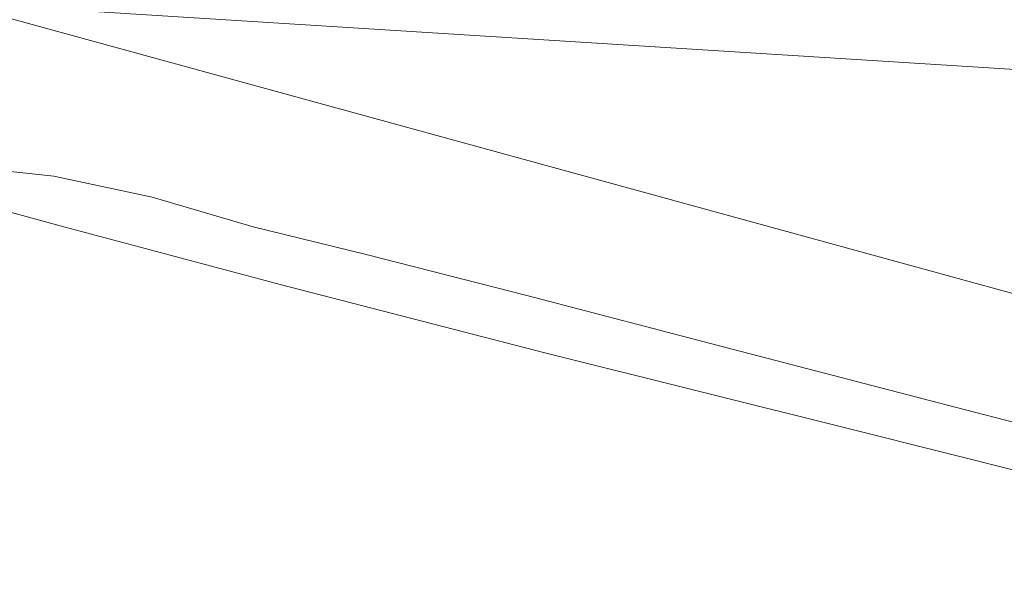
# Model space of a CAD drawing. Extents: x -1000 to 0, y -800 to 0.
# Drawn here: x -703 to -696, y -717 to -713 of the extents above; entities that cross this region are included whole.
import ezdxf

# ---------------------------------------------------------------- set-up
doc = ezdxf.new("R2010")
doc.units = 0
doc.header["$MEASUREMENT"] = 0
for name, color, linetype in [('BRODZIK', 7, 'Continuous'), ('CHROM', 8, 'Continuous'), ('SZKLO', 135, 'Continuous')]:
    doc.layers.add(name, color=color, linetype=linetype)

msp = doc.modelspace()

# ---------------------------------------------------------------- linework, layer by layer
at = {"layer": 'BRODZIK', "lineweight": 0}
for points, invisible_edges in [([(-710.0385, -711.5033, 264.775), (-676.9187, -713.5628, 264.775), (-676.6413, -712.7532, 263.6722), (-709.7023, -710.7132, 263.6722)], 15), ([(-710.662, -712.488, 265.8086), (-677.466, -714.5694, 265.8086), (-676.9187, -713.5628, 264.775), (-710.0385, -711.5033, 264.775)], 14), ([(-711.8868, -713.7404, 266.7681), (-678.5854, -715.8361, 266.7681), (-677.466, -714.5694, 265.8086), (-710.662, -712.488, 265.8086)], 15), ([(-714.0297, -715.3305, 267.6442), (-680.5883, -717.4336, 267.6442), (-678.5854, -715.8361, 266.7681), (-711.8868, -713.7404, 266.7681)], 15), ([(-717.4073, -717.3315, 268.4318), (-683.7744, -719.4298, 268.4318), (-680.5883, -717.4336, 267.6442), (-714.0297, -715.3305, 267.6442)], 15)]:
    msp.add_3dface(points, dxfattribs=dict(at, invisible_edges=invisible_edges))
at = {"layer": 'CHROM', "lineweight": 0}
for points, invisible_edges in [([(-703.9895, -713.7282, 315.1353), (-703.5379, -713.8497, 315.8538), (-702.6318, -714.0782, 316.0042), (-703.2262, -713.9185, 315.3359)], 15), ([(-703.4062, -713.8661, 285.3364), (-702.4053, -714.1218, 284.0378), (-703.1581, -713.9284, 283.7036), (-703.8611, -713.7489, 284.7349)], 15), ([(-703.1581, -713.9284, 283.7036), (-702.4378, -714.1357, 282.8205), (-703.4435, -713.8791, 282.8348), (-703.8611, -713.7489, 283.6368)], 15), ([(-703.3631, -713.8764, 289.0576), (-702.2598, -714.1581, 286.9094), (-702.8506, -714.0064, 286.0883), (-703.8398, -713.7553, 288.0098)], 15), ([(-702.2409, -714.164, 311.1968), (-703.3418, -713.8827, 309.0462), (-703.7997, -713.7676, 310.0988), (-702.8129, -714.0183, 312.0251)], 15), ([(-703.7841, -713.9805, 281.8944), (-704.0096, -713.7962, 282.3813), (-702.9976, -714.0589, 282.1927), (-702.6303, -714.2862, 281.7225)], 15), ([(-702.3366, -714.1417, 314.0898), (-703.3398, -713.8856, 312.7866), (-703.7643, -713.7789, 313.3976), (-703.0517, -713.9601, 314.436)], 15), ([(-703.7422, -713.8349, 316.2381), (-703.1762, -713.9993, 316.6511), (-702.4229, -714.1631, 316.7633), (-703.0014, -713.9988, 316.398)], 15), ([(-702.2824, -714.159, 315.3287), (-703.0517, -713.9601, 314.436), (-703.7144, -713.7929, 314.5171), (-703.2262, -713.9185, 315.3359)], 15), ([(-703.6981, -713.7983, 299.0471), (-703.5168, -713.8436, 302.0523), (-702.5745, -714.0787, 301.8733), (-702.7244, -714.0392, 299.0495)], 15), ([(-703.5168, -713.8436, 296.0443), (-703.6981, -713.7983, 299.0471), (-702.7244, -714.0392, 299.0495), (-702.5745, -714.0787, 296.2258)], 15), ([(-702.8366, -714.0115, 289.9361), (-703.6952, -713.7964, 292.6095), (-703.0155, -713.9666, 293.1967), (-702.2337, -714.1653, 290.6617)], 15), ([(-703.6884, -713.8001, 305.4872), (-702.827, -714.0133, 308.1653), (-702.2312, -714.1658, 307.4398), (-703.013, -713.9671, 304.9024)], 15), ([(-703.5379, -713.8497, 315.8538), (-703.0014, -713.9988, 316.398), (-701.9974, -714.2502, 316.515), (-702.6318, -714.0782, 316.0042)], 15), ([(-703.5168, -713.8436, 302.0523), (-703.013, -713.9671, 304.9024), (-702.1645, -714.1828, 304.5301), (-702.5745, -714.0787, 301.8733)], 15), ([(-703.0155, -713.9666, 293.1967), (-703.5168, -713.8436, 296.0443), (-702.5745, -714.0787, 296.2258), (-702.1645, -714.1828, 293.5714)], 15), ([(-702.4378, -714.1357, 282.8205), (-701.7328, -714.3847, 282.1307), (-702.9976, -714.0589, 282.1927), (-703.4435, -713.8791, 282.8348)], 15), ([(-702.8506, -714.0064, 286.0883), (-701.6115, -714.3226, 284.5558), (-702.4053, -714.1218, 284.0378), (-703.4062, -713.8661, 285.3364)], 15), ([(-702.2598, -714.1581, 286.9094), (-703.3631, -713.8764, 289.0576), (-702.8366, -714.0115, 289.9361), (-701.7, -714.3017, 287.7185)], 15), ([(-703.3418, -713.8827, 309.0462), (-702.2409, -714.164, 311.1968), (-701.6903, -714.3034, 310.3853), (-702.827, -714.0133, 308.1653)], 15), ([(-701.5714, -714.3349, 313.5623), (-702.8129, -714.0183, 312.0251), (-703.3398, -713.8856, 312.7866), (-702.3366, -714.1417, 314.0898)], 15), ([(-703.7841, -713.9805, 281.8944), (-702.6303, -714.2862, 281.7225), (-702.4386, -714.5583, 281.436), (-703.6762, -714.2201, 281.6031)], 15), ([(-703.7098, -713.9297, 316.5293), (-703.0034, -714.1443, 316.8325), (-702.4849, -714.2014, 316.9136), (-703.1762, -713.9993, 316.6511)], 14), ([(-701.4637, -714.3741, 316.0376), (-702.2824, -714.159, 315.3287), (-703.2262, -713.9185, 315.3359), (-702.6318, -714.0782, 316.0042)], 15), ([(-702.4053, -714.1218, 284.0378), (-701.3224, -714.4196, 282.9995), (-702.4378, -714.1357, 282.8205), (-703.1581, -713.9284, 283.7036)], 15), ([(-701.2217, -714.4279, 315.1353), (-702.3366, -714.1417, 314.0898), (-703.0517, -713.9601, 314.436), (-702.2824, -714.159, 315.3287)], 15), ([(-702.2337, -714.1653, 290.6617), (-703.0155, -713.9666, 293.1967), (-702.1645, -714.1828, 293.5714), (-701.5283, -714.3452, 291.2489)], 15), ([(-703.013, -713.9671, 304.9024), (-702.2312, -714.1658, 307.4398), (-701.5283, -714.3452, 306.8549), (-702.1645, -714.1828, 304.5301)], 15), ([(-703.1762, -713.9993, 316.6511), (-702.4849, -714.2014, 316.9136), (-701.7791, -714.3516, 316.9876), (-702.4229, -714.1631, 316.7633)], 15), ([(-703.0014, -713.9988, 316.398), (-702.4229, -714.1631, 316.7633), (-701.3927, -714.4217, 316.8492), (-701.9974, -714.2502, 316.515)], 15), ([(-702.2598, -714.1581, 286.9094), (-700.8635, -714.5152, 285.217), (-701.6115, -714.3226, 284.5558), (-702.8506, -714.0064, 286.0883)], 15), ([(-701.7, -714.3017, 287.7185), (-702.8366, -714.0115, 289.9361), (-702.2337, -714.1653, 290.6617), (-701.1541, -714.4402, 288.5254)], 15), ([(-702.827, -714.0133, 308.1653), (-701.6903, -714.3034, 310.3853), (-701.1516, -714.4406, 309.5785), (-702.2312, -714.1658, 307.4398)], 15), ([(-700.8446, -714.521, 312.894), (-702.2409, -714.164, 311.1968), (-702.8129, -714.0183, 312.0251), (-701.5714, -714.3349, 313.5623)], 15), ([(-702.7244, -714.0392, 299.0495), (-702.5745, -714.0787, 301.8733), (-701.3972, -714.3788, 301.8184), (-701.5259, -714.3456, 299.0519)], 15), ([(-702.5745, -714.0787, 296.2258), (-702.7244, -714.0392, 299.0495), (-701.5259, -714.3456, 299.0519), (-701.3972, -714.3788, 296.2854)], 15), ([(-701.7328, -714.3847, 282.1307), (-701.1691, -714.6698, 281.6342), (-702.6303, -714.2862, 281.7225), (-702.9976, -714.0589, 282.1927)], 15), ([(-700.6838, -714.5824, 316.5604), (-701.4637, -714.3741, 316.0376), (-702.6318, -714.0782, 316.0042), (-701.9974, -714.2502, 316.515)], 15), ([(-702.5745, -714.0787, 301.8733), (-702.1645, -714.1828, 304.5301), (-701.0733, -714.4622, 304.3963), (-701.3972, -714.3788, 301.8184)], 15), ([(-702.1645, -714.1828, 293.5714), (-702.5745, -714.0787, 296.2258), (-701.3972, -714.3788, 296.2854), (-701.0733, -714.4622, 293.7075)], 15), ([(-701.6115, -714.3226, 284.5558), (-700.1636, -714.7113, 283.348), (-701.3224, -714.4196, 282.9995), (-702.4053, -714.1218, 284.0378)], 15), ([(-702.5028, -714.4601, 316.9613), (-703.3818, -714.1795, 316.7489), (-703.6708, -714.3125, 316.6702), (-702.8447, -714.5958, 316.9041)], 15), ([(-703.3818, -714.1795, 316.7489), (-702.5028, -714.4601, 316.9613), (-702.1102, -714.4151, 317.0163), (-703.0034, -714.1443, 316.8325)], 15), ([(-703.0034, -714.1443, 316.8325), (-702.1102, -714.4151, 317.0163), (-701.6382, -714.4537, 317.0664), (-702.4849, -714.2014, 316.9136)], 7), ([(-701.3224, -714.4196, 282.9995), (-700.2403, -714.7617, 282.1999), (-701.7328, -714.3847, 282.1307), (-702.4378, -714.1357, 282.8205)], 15), ([(-702.4229, -714.1631, 316.7633), (-701.7791, -714.3516, 316.9876), (-700.8102, -714.5916, 317.0473), (-701.3927, -714.4217, 316.8492)], 15), ([(-700.1063, -714.7118, 314.7749), (-701.5714, -714.3349, 313.5623), (-702.3366, -714.1417, 314.0898), (-701.2217, -714.4279, 315.1353)], 15), ([(-700.0574, -714.7306, 315.9469), (-701.2217, -714.4279, 315.1353), (-702.2824, -714.159, 315.3287), (-701.4637, -714.3741, 316.0376)], 15), ([(-700.8635, -714.5152, 285.217), (-702.2598, -714.1581, 286.9094), (-701.7, -714.3017, 287.7185), (-700.2534, -714.6704, 285.9785)], 15), ([(-702.2409, -714.164, 311.1968), (-700.8446, -714.521, 312.894), (-700.2437, -714.6721, 312.1302), (-701.6903, -714.3034, 310.3853)], 15), ([(-701.1541, -714.4402, 288.5254), (-702.2337, -714.1653, 290.6617), (-701.5283, -714.3452, 291.2489), (-700.6131, -714.5779, 289.3441)], 15), ([(-702.2312, -714.1658, 307.4398), (-701.1516, -714.4406, 309.5785), (-700.6131, -714.5779, 308.7621), (-701.5283, -714.3452, 306.8549)], 15), ([(-702.1645, -714.1828, 304.5301), (-701.5283, -714.3452, 306.8549), (-700.6082, -714.5788, 306.5971), (-701.0733, -714.4622, 304.3963)], 15), ([(-701.5283, -714.3452, 291.2489), (-702.1645, -714.1828, 293.5714), (-701.0733, -714.4622, 293.7075), (-700.6082, -714.5788, 291.5091)], 15), ([(-703.6762, -714.2201, 281.6031), (-702.4386, -714.5583, 281.436), (-702.3905, -714.9056, 281.2928), (-703.67, -714.5375, 281.4599)], 14), ([(-702.4849, -714.2014, 316.9136), (-701.6382, -714.4537, 317.0664), (-701.0523, -714.565, 317.1093), (-701.7791, -714.3516, 316.9876)], 7), ([(-700.0386, -714.7637, 316.8993), (-700.6838, -714.5824, 316.5604), (-701.9974, -714.2502, 316.515), (-701.3927, -714.4217, 316.8492)], 15), ([(-701.1691, -714.6698, 281.6342), (-700.8597, -714.9806, 281.3286), (-702.4386, -714.5583, 281.436), (-702.6303, -714.2862, 281.7225)], 15), ([(-700.2534, -714.6704, 285.9785), (-701.7, -714.3017, 287.7185), (-701.1541, -714.4402, 288.5254), (-699.7602, -714.7968, 286.8759)], 15), ([(-701.6903, -714.3034, 310.3853), (-700.2437, -714.6721, 312.1302), (-699.7578, -714.7973, 311.2327), (-701.1516, -714.4406, 309.5785)], 15), ([(-700.8635, -714.5152, 285.217), (-699.1591, -714.9602, 283.8947), (-700.1636, -714.7113, 283.348), (-701.6115, -714.3226, 284.5558)], 15), ([(-699.1336, -714.9574, 314.2187), (-700.8446, -714.521, 312.894), (-701.5714, -714.3349, 313.5623), (-700.1063, -714.7118, 314.7749)], 15), ([(-701.7791, -714.3516, 316.9876), (-701.0523, -714.565, 317.1093), (-700.2407, -714.7641, 317.1476), (-700.8102, -714.5916, 317.0473)], 14), ([(-700.2403, -714.7617, 282.1999), (-699.3788, -715.1232, 281.6294), (-701.1691, -714.6698, 281.6342), (-701.7328, -714.3847, 282.1307)], 15), ([(-701.5283, -714.3452, 306.8549), (-700.6131, -714.5779, 308.7621), (-700.1581, -714.695, 308.0675), (-700.6082, -714.5788, 306.5971)], 15), ([(-700.6131, -714.5779, 289.3441), (-701.5283, -714.3452, 291.2489), (-700.6082, -714.5788, 291.5091), (-700.1581, -714.695, 290.0387)], 15), ([(-700.0009, -714.7359, 299.0519), (-699.8985, -714.7619, 296.2329), (-701.3972, -714.3788, 296.2854), (-701.5259, -714.3456, 299.0519)], 15), ([(-699.8985, -714.7619, 301.8733), (-700.0009, -714.7359, 299.0519), (-701.5259, -714.3456, 299.0519), (-701.3972, -714.3788, 301.8184)], 15), ([(-699.0419, -715.0013, 316.5317), (-700.0574, -714.7306, 315.9469), (-701.4637, -714.3741, 316.0376), (-700.6838, -714.5824, 316.5604)], 15), ([(-699.8985, -714.7619, 296.2329), (-699.6649, -714.8215, 293.5785), (-701.0733, -714.4622, 293.7075), (-701.3972, -714.3788, 296.2854)], 15), ([(-699.6649, -714.8215, 304.5277), (-699.8985, -714.7619, 301.8733), (-701.3972, -714.3788, 301.8184), (-701.0733, -714.4622, 304.3963)], 15), ([(-701.4046, -714.81, 317.0927), (-702.5028, -714.4601, 316.9613), (-702.8447, -714.5958, 316.9041), (-701.8233, -714.9417, 317.0544)], 15), ([(-702.5028, -714.4601, 316.9613), (-701.4046, -714.81, 317.0927), (-700.9953, -714.7558, 317.126), (-702.1102, -714.4151, 317.0163)], 15), ([(-702.1102, -714.4151, 317.0163), (-700.9953, -714.7558, 317.126), (-700.583, -714.7663, 317.1547), (-701.6382, -714.4537, 317.0664)], 15), ([(-701.6382, -714.4537, 317.0664), (-700.583, -714.7663, 317.1547), (-700.1501, -714.8274, 317.1738), (-701.0523, -714.565, 317.1093)], 15), ([(-699.5112, -714.9212, 317.0951), (-700.0386, -714.7637, 316.8993), (-701.3927, -714.4217, 316.8492), (-700.8102, -714.5916, 317.0473)], 15), ([(-700.1636, -714.7113, 283.348), (-698.545, -715.1755, 282.4004), (-700.2403, -714.7617, 282.1999), (-701.3224, -714.4196, 282.9995)], 15), ([(-698.4436, -715.1395, 315.7273), (-700.1063, -714.7118, 314.7749), (-701.2217, -714.4279, 315.1353), (-700.0574, -714.7306, 315.9469)], 15), ([(-699.7602, -714.7968, 286.8759), (-701.1541, -714.4402, 288.5254), (-700.6131, -714.5779, 289.3441), (-699.3691, -714.8951, 287.9429)], 15), ([(-701.1516, -714.4406, 309.5785), (-699.7578, -714.7973, 311.2327), (-699.3691, -714.8951, 310.1633), (-700.6131, -714.5779, 308.7621)], 15), ([(-699.6649, -714.8215, 293.5785), (-699.3647, -714.8983, 291.2537), (-700.6082, -714.5788, 291.5091), (-701.0733, -714.4622, 293.7075)], 15), ([(-699.3647, -714.8983, 306.8525), (-699.6649, -714.8215, 304.5277), (-701.0733, -714.4622, 304.3963), (-700.6082, -714.5788, 306.5971)], 15), ([(-703.67, -714.5375, 281.4599), (-702.3905, -714.9056, 281.2928), (-702.4495, -715.3595, 281.2379), (-703.739, -714.9651, 281.4146)], 15), ([(-699.1591, -714.9602, 283.8947), (-700.8635, -714.5152, 285.217), (-700.2534, -714.6704, 285.9785), (-698.505, -715.1209, 284.6657)], 15), ([(-700.8446, -714.521, 312.894), (-699.1336, -714.9574, 314.2187), (-698.4973, -715.1198, 313.4429), (-700.2437, -714.6721, 312.1302)], 15), ([(-701.8233, -714.9417, 317.0544), (-702.8447, -714.5958, 316.9041), (-703.1614, -714.8374, 316.854), (-702.2527, -715.1729, 317.0187)], 15), ([(-700.8597, -714.9806, 281.3286), (-700.7544, -715.3556, 281.1687), (-702.3905, -714.9056, 281.2928), (-702.4386, -714.5583, 281.436)], 7), ([(-701.0523, -714.565, 317.1093), (-700.1501, -714.8274, 317.1738), (-699.7733, -714.9082, 317.181), (-700.2407, -714.7641, 317.1476)], 7), ([(-699.0876, -715.0598, 317.1858), (-699.5112, -714.9212, 317.0951), (-700.8102, -714.5916, 317.0473), (-700.2407, -714.7641, 317.1476)], 15), ([(-698.3681, -715.1903, 316.9089), (-699.0419, -715.0013, 316.5317), (-700.6838, -714.5824, 316.5604), (-700.0386, -714.7637, 316.8993)], 15), ([(-700.6131, -714.5779, 308.7621), (-699.3691, -714.8951, 310.1633), (-699.2003, -714.9405, 308.7597), (-700.1581, -714.695, 308.0675)], 15), ([(-699.3691, -714.8951, 287.9429), (-700.6131, -714.5779, 289.3441), (-700.1581, -714.695, 290.0387), (-699.2003, -714.9405, 289.3489)], 15), ([(-699.3647, -714.8983, 291.2537), (-699.2003, -714.9405, 289.3489), (-700.1581, -714.695, 290.0387), (-700.6082, -714.5788, 291.5091)], 15), ([(-699.2003, -714.9405, 308.7597), (-699.3647, -714.8983, 306.8525), (-700.6082, -714.5788, 306.5971), (-700.1581, -714.695, 308.0675)], 15), ([(-699.3788, -715.1232, 281.6294), (-698.9566, -715.4716, 281.2737), (-700.8597, -714.9806, 281.3286), (-701.1691, -714.6698, 281.6342)], 15), ([(-698.505, -715.1209, 284.6657), (-700.2534, -714.6704, 285.9785), (-699.7602, -714.7968, 286.8759), (-698.1043, -715.2208, 285.6825)], 15), ([(-700.2437, -714.6721, 312.1302), (-698.4973, -715.1198, 313.4429), (-698.1014, -715.2189, 312.4261), (-699.7578, -714.7973, 311.2327)], 15), ([(-700.0578, -715.2323, 317.1953), (-699.6246, -715.1701, 317.2144), (-700.9953, -714.7558, 317.126), (-701.4046, -714.81, 317.0927)], 15), ([(-699.6246, -715.1701, 317.2144), (-699.2642, -715.1513, 317.2263), (-700.583, -714.7663, 317.1547), (-700.9953, -714.7558, 317.126)], 15), ([(-698.545, -715.1755, 282.4004), (-697.2413, -715.6418, 281.7106), (-699.3788, -715.1232, 281.6294), (-700.2403, -714.7617, 282.1999)], 15), ([(-699.1591, -714.9602, 283.8947), (-697.1254, -715.5145, 282.8658), (-698.545, -715.1755, 282.4004), (-700.1636, -714.7113, 283.348)], 15), ([(-697.0895, -715.4816, 315.2476), (-699.1336, -714.9574, 314.2187), (-700.1063, -714.7118, 314.7749), (-698.4436, -715.1395, 315.7273)], 15), ([(-697.049, -715.5061, 316.4243), (-698.4436, -715.1395, 315.7273), (-700.0574, -714.7306, 315.9469), (-699.0419, -715.0013, 316.5317)], 15), ([(-698.228, -715.1884, 299.0543), (-698.1589, -715.206, 296.1231), (-699.8985, -714.7619, 296.2329), (-700.0009, -714.7359, 299.0519)], 15), ([(-698.1589, -715.206, 301.9831), (-698.228, -715.1884, 299.0543), (-700.0009, -714.7359, 299.0519), (-699.8985, -714.7619, 301.8733)], 15), ([(-698.1589, -715.206, 296.1231), (-698.011, -715.2426, 293.3279), (-699.6649, -714.8215, 293.5785), (-699.8985, -714.7619, 296.2329)], 15), ([(-698.011, -715.2426, 304.7807), (-698.1589, -715.206, 301.9831), (-699.8985, -714.7619, 301.8733), (-699.6649, -714.8215, 304.5277)], 15), ([(-700.5792, -715.3528, 317.1714), (-700.0578, -715.2323, 317.1953), (-701.4046, -714.81, 317.0927), (-701.8233, -714.9417, 317.0544)], 15), ([(-699.2642, -715.1513, 317.2263), (-698.9742, -715.162, 317.2287), (-700.1501, -714.8274, 317.1738), (-700.583, -714.7663, 317.1547)], 15), ([(-698.8748, -715.1502, 317.2191), (-699.0876, -715.0598, 317.1858), (-700.2407, -714.7641, 317.1476), (-699.7733, -714.9082, 317.181)], 13), ([(-698.9742, -715.162, 317.2287), (-698.8748, -715.1502, 317.2191), (-699.7733, -714.9082, 317.181), (-700.1501, -714.8274, 317.1738)], 15), ([(-697.9394, -715.3274, 317.1237), (-698.3681, -715.1903, 316.9089), (-700.0386, -714.7637, 316.8993), (-699.5112, -714.9212, 317.0951)], 15), ([(-698.1043, -715.2208, 285.6825), (-699.7602, -714.7968, 286.8759), (-699.3691, -714.8951, 287.9429), (-697.8539, -715.2836, 286.969)], 15), ([(-699.7578, -714.7973, 311.2327), (-698.1014, -715.2189, 312.4261), (-697.8539, -715.2836, 311.1372), (-699.3691, -714.8951, 310.1633)], 15), ([(-698.011, -715.2426, 293.3279), (-697.8491, -715.2845, 290.7954), (-699.3647, -714.8983, 291.2537), (-699.6649, -714.8215, 293.5785)], 15), ([(-697.8491, -715.2845, 307.3132), (-698.011, -715.2426, 304.7807), (-699.6649, -714.8215, 304.5277), (-699.3647, -714.8983, 306.8525)], 15), ([(-702.2527, -715.1729, 317.0187), (-703.1614, -714.8374, 316.854), (-703.4728, -715.1987, 316.811), (-702.6942, -715.5228, 316.9876)], 15), ([(-699.3691, -714.8951, 310.1633), (-697.8539, -715.2836, 311.1372), (-697.7629, -715.305, 309.4687), (-699.2003, -714.9405, 308.7597)], 15), ([(-697.8539, -715.2836, 286.969), (-699.3691, -714.8951, 287.9429), (-699.2003, -714.9405, 289.3489), (-697.7629, -715.305, 288.6375)], 15), ([(-697.8491, -715.2845, 290.7954), (-697.7629, -715.305, 288.6375), (-699.2003, -714.9405, 289.3489), (-699.3647, -714.8983, 291.2537)], 15), ([(-697.7629, -715.305, 309.4687), (-697.8491, -715.2845, 307.3132), (-699.3647, -714.8983, 306.8525), (-699.2003, -714.9405, 308.7597)], 15), ([(-703.739, -714.9651, 281.4146), (-702.4495, -715.3595, 281.2379), (-702.5837, -715.9508, 281.2308), (-703.8675, -715.5251, 281.4098)], 15), ([(-700.7544, -715.3556, 281.1687), (-700.8, -715.8318, 281.1067), (-702.4495, -715.3595, 281.2379), (-702.3905, -714.9056, 281.2928)], 15), ([(-701.1569, -715.562, 317.1476), (-700.5792, -715.3528, 317.1714), (-701.8233, -714.9417, 317.0544), (-702.2527, -715.1729, 317.0187)], 15), ([(-697.6568, -715.433, 317.2215), (-697.9394, -715.3274, 317.1237), (-699.5112, -714.9212, 317.0951), (-699.0876, -715.0598, 317.1858)], 15), ([(-697.1254, -715.5145, 282.8658), (-699.1591, -714.9602, 283.8947), (-698.505, -715.1209, 284.6657), (-696.4684, -715.6584, 283.73)], 15), ([(-699.1336, -714.9574, 314.2187), (-697.0895, -715.4816, 315.2476), (-696.46, -715.6402, 314.3763), (-698.4973, -715.1198, 313.4429)], 15), ([(-698.9566, -715.4716, 281.2737), (-698.8351, -715.867, 281.0851), (-700.7544, -715.3556, 281.1687), (-700.8597, -714.9806, 281.3286)], 7), ([(-696.3926, -715.6944, 316.8754), (-697.049, -715.5061, 316.4243), (-699.0419, -715.0013, 316.5317), (-698.3681, -715.1903, 316.9089)], 15), ([(-697.5286, -715.5081, 317.255), (-697.6568, -715.433, 317.2215), (-699.0876, -715.0598, 317.1858), (-698.8748, -715.1502, 317.2191)], 13), ([(-701.7658, -715.8865, 317.126), (-701.1569, -715.562, 317.1476), (-702.2527, -715.1729, 317.0187), (-702.6942, -715.5228, 316.9876)], 15), ([(-698.472, -715.7251, 317.2788), (-698.014, -715.65, 317.2836), (-699.6246, -715.1701, 317.2144), (-700.0578, -715.2323, 317.1953)], 15), ([(-698.014, -715.65, 317.2836), (-697.7313, -715.5925, 317.2812), (-699.2642, -715.1513, 317.2263), (-699.6246, -715.1701, 317.2144)], 15), ([(-697.2413, -715.6418, 281.7106), (-696.7406, -716.0243, 281.2737), (-698.9566, -715.4716, 281.2737), (-699.3788, -715.1232, 281.6294)], 15), ([(-697.7313, -715.5925, 317.2812), (-697.562, -715.554, 317.2717), (-698.9742, -715.162, 317.2287), (-699.2642, -715.1513, 317.2263)], 15), ([(-697.562, -715.554, 317.2717), (-697.5286, -715.5081, 317.255), (-698.8748, -715.1502, 317.2191), (-698.9742, -715.162, 317.2287)], 15), ([(-697.1254, -715.5145, 282.8658), (-694.3031, -716.3107, 281.9516), (-697.2413, -715.6418, 281.7106), (-698.545, -715.1755, 282.4004)], 15), ([(-696.4684, -715.6584, 283.73), (-698.505, -715.1209, 284.6657), (-698.1043, -715.2208, 285.6825), (-696.2438, -715.6991, 284.9139)], 15), ([(-698.4973, -715.1198, 313.4429), (-696.46, -715.6402, 314.3763), (-696.2405, -715.6948, 313.1899), (-698.1014, -715.2189, 312.4261)], 15), ([(-694.2716, -716.2077, 316.1522), (-697.0895, -715.4816, 315.2476), (-698.4436, -715.1395, 315.7273), (-697.049, -715.5061, 316.4243)], 15), ([(-702.6942, -715.5228, 316.9876), (-703.4728, -715.1987, 316.811), (-703.7992, -715.6957, 316.7823), (-703.1498, -716.0161, 316.9661)], 15), ([(-699.1633, -715.8198, 317.2693), (-698.472, -715.7251, 317.2788), (-700.0578, -715.2323, 317.1953), (-700.5792, -715.3528, 317.1714)], 15), ([(-696.1527, -715.7873, 317.1332), (-696.3926, -715.6944, 316.8754), (-698.3681, -715.1903, 316.9089), (-697.9394, -715.3274, 317.1237)], 15), ([(-696.2951, -715.6799, 299.0519), (-696.2594, -715.689, 296.0133), (-698.1589, -715.206, 296.1231), (-698.228, -715.1884, 299.0543)], 15), ([(-696.2594, -715.689, 302.0905), (-696.2951, -715.6799, 299.0519), (-698.228, -715.1884, 299.0543), (-698.1589, -715.206, 301.9831)], 15), ([(-696.2594, -715.689, 296.0133), (-696.1878, -715.7069, 293.0988), (-698.011, -715.2426, 293.3279), (-698.1589, -715.206, 296.1231)], 15), ([(-696.1878, -715.7069, 305.005), (-696.2594, -715.689, 302.0905), (-698.1589, -715.206, 301.9831), (-698.011, -715.2426, 304.7807)], 15), ([(-696.2438, -715.6991, 284.9139), (-698.1043, -715.2208, 285.6825), (-697.8539, -715.2836, 286.969), (-696.1191, -715.7267, 286.3413)], 15), ([(-698.1014, -715.2189, 312.4261), (-696.2405, -715.6948, 313.1899), (-696.1191, -715.7267, 311.7625), (-697.8539, -715.2836, 311.1372)], 15), ([(-696.1878, -715.7069, 293.0988), (-696.1167, -715.7271, 290.4326), (-697.8491, -715.2845, 290.7954), (-698.011, -715.2426, 293.3279)], 15), ([(-696.1167, -715.7271, 307.6712), (-696.1878, -715.7069, 305.005), (-698.011, -715.2426, 304.7807), (-697.8491, -715.2845, 307.3132)], 15), ([(-696.0095, -715.8628, 317.2454), (-696.1527, -715.7873, 317.1332), (-697.9394, -715.3274, 317.1237), (-697.6568, -715.433, 317.2215)], 15), ([(-697.8539, -715.2836, 311.1372), (-696.1191, -715.7267, 311.7625), (-696.0834, -715.7357, 309.9651), (-697.7629, -715.305, 309.4687)], 15), ([(-696.1191, -715.7267, 286.3413), (-697.8539, -715.2836, 286.969), (-697.7629, -715.305, 288.6375), (-696.0834, -715.7357, 288.1411)], 15), ([(-696.1167, -715.7271, 290.4326), (-696.0834, -715.7357, 288.1411), (-697.7629, -715.305, 288.6375), (-697.8491, -715.2845, 290.7954)], 15), ([(-696.0834, -715.7357, 309.9651), (-696.1167, -715.7271, 307.6712), (-697.8491, -715.2845, 307.3132), (-697.7629, -715.305, 309.4687)], 15), ([(-700.8, -715.8318, 281.1067), (-700.9362, -716.4473, 281.0923), (-702.5837, -715.9508, 281.2308), (-702.4495, -715.3595, 281.2379)], 15), ([(-699.9742, -715.9816, 317.2574), (-699.1633, -715.8198, 317.2693), (-700.5792, -715.3528, 317.1714), (-701.1569, -715.562, 317.1476)], 15), ([(-698.8351, -715.867, 281.0851), (-698.8741, -716.3616, 281.0088), (-700.8, -715.8318, 281.1067), (-700.7544, -715.3556, 281.1687)], 15), ([(-695.9468, -715.9286, 317.2788), (-696.0095, -715.8628, 317.2454), (-697.6568, -715.433, 317.2215), (-697.5286, -715.5081, 317.255)], 13), ([(-704.0305, -716.2445, 281.3979), (-703.8675, -715.5251, 281.4098), (-702.5837, -715.9508, 281.2308), (-702.7566, -716.7104, 281.2188)], 15), ([(-702.384, -716.3554, 317.1093), (-701.7658, -715.8865, 317.126), (-702.6942, -715.5228, 316.9876), (-703.1498, -716.0161, 316.9661)], 15), ([(-696.7406, -716.0243, 281.2737), (-696.6989, -716.42, 281.035), (-698.8351, -715.867, 281.0851), (-698.9566, -715.4716, 281.2737)], 7), ([(-695.9506, -715.9896, 317.3027), (-695.9468, -715.9286, 317.2788), (-697.5286, -715.5081, 317.255), (-697.562, -715.554, 317.2717)], 15), ([(-694.3031, -716.3107, 281.9516), (-697.1254, -715.5145, 282.8658), (-696.4684, -715.6584, 283.73), (-694.2852, -716.2274, 283.3504)], 15), ([(-697.0895, -715.4816, 315.2476), (-694.2716, -716.2077, 316.1522), (-694.2775, -716.1992, 314.7439), (-696.46, -715.6402, 314.3763)], 15), ([(-694.2649, -716.2386, 316.854), (-694.2716, -716.2077, 316.1522), (-697.049, -715.5061, 316.4243), (-696.3926, -715.6944, 316.8754)], 15), ([(-700.7851, -716.2647, 317.2454), (-699.9742, -715.9816, 317.2574), (-701.1569, -715.562, 317.1476), (-701.7658, -715.8865, 317.126)], 15), ([(-696.1882, -716.1814, 317.3409), (-696.0273, -716.0672, 317.3194), (-697.7313, -715.5925, 317.2812), (-698.014, -715.65, 317.2836)], 15), ([(-696.0273, -716.0672, 317.3194), (-695.9506, -715.9896, 317.3027), (-697.562, -715.554, 317.2717), (-697.7313, -715.5925, 317.2812)], 15), ([(-696.6487, -716.2832, 317.3577), (-696.1882, -716.1814, 317.3409), (-698.014, -715.65, 317.2836), (-698.472, -715.7251, 317.2788)], 15), ([(-694.3031, -716.3107, 281.9516), (-694.3726, -716.6195, 281.269), (-696.7406, -716.0243, 281.2737), (-697.2413, -715.6418, 281.7106)], 15), ([(-694.2852, -716.2274, 283.3504), (-696.4684, -715.6584, 283.73), (-696.2438, -715.6991, 284.9139), (-694.2808, -716.2035, 284.6346)], 15), ([(-696.46, -715.6402, 314.3763), (-694.2775, -716.1992, 314.7439), (-694.2771, -716.1969, 313.462), (-696.2405, -715.6948, 313.1899)], 15), ([(-694.2795, -716.1964, 299.0471), (-694.2795, -716.1964, 295.9536), (-696.2594, -715.689, 296.0133), (-696.2951, -715.6799, 299.0519)], 15), ([(-694.2795, -716.1964, 302.1407), (-694.2795, -716.1964, 299.0471), (-696.2951, -715.6799, 299.0519), (-696.2594, -715.689, 302.0905)], 15), ([(-697.6317, -716.3225, 317.3672), (-696.6487, -716.2832, 317.3577), (-698.472, -715.7251, 317.2788), (-699.1633, -715.8198, 317.2693)], 15), ([(-694.2585, -716.2718, 317.138), (-694.2649, -716.2386, 316.854), (-696.3926, -715.6944, 316.8754), (-696.1527, -715.7873, 317.1332)], 15), ([(-694.2795, -716.1964, 295.9536), (-694.2795, -716.1964, 292.989), (-696.1878, -715.7069, 293.0988), (-696.2594, -715.689, 296.0133)], 15), ([(-694.2795, -716.1964, 305.1077), (-694.2795, -716.1964, 302.1407), (-696.2594, -715.689, 302.0905), (-696.1878, -715.7069, 305.005)], 15), ([(-694.2808, -716.2035, 284.6346), (-696.2438, -715.6991, 284.9139), (-696.1191, -715.7267, 286.3413), (-694.2795, -716.1964, 286.1122)], 15), ([(-696.2405, -715.6948, 313.1899), (-694.2771, -716.1969, 313.462), (-694.2795, -716.1964, 311.9846), (-696.1191, -715.7267, 311.7625)], 15), ([(-694.2795, -716.1964, 292.989), (-694.2795, -716.1964, 290.275), (-696.1167, -715.7271, 290.4326), (-696.1878, -715.7069, 293.0988)], 15), ([(-694.2795, -716.1964, 307.8216), (-694.2795, -716.1964, 305.1077), (-696.1878, -715.7069, 305.005), (-696.1167, -715.7271, 307.6712)], 15), ([(-696.1191, -715.7267, 311.7625), (-694.2795, -716.1964, 311.9846), (-694.2795, -716.1964, 310.1561), (-696.0834, -715.7357, 309.9651)], 15), ([(-694.2795, -716.1964, 286.1122), (-696.1191, -715.7267, 286.3413), (-696.0834, -715.7357, 288.1411), (-694.2795, -716.1964, 287.9405)], 15), ([(-694.2795, -716.1964, 290.275), (-694.2795, -716.1964, 287.9405), (-696.0834, -715.7357, 288.1411), (-696.1167, -715.7271, 290.4326)], 15), ([(-694.2795, -716.1964, 310.1561), (-694.2795, -716.1964, 307.8216), (-696.1167, -715.7271, 307.6712), (-696.0834, -715.7357, 309.9651)], 15), ([(-698.807, -716.4035, 317.3672), (-697.6317, -716.3225, 317.3672), (-699.1633, -715.8198, 317.2693), (-699.9742, -715.9816, 317.2574)], 15), ([(-694.2515, -716.3151, 317.2574), (-694.2585, -716.2718, 317.138), (-696.1527, -715.7873, 317.1332), (-696.0095, -715.8628, 317.2454)], 15), ([(-701.5715, -716.698, 317.2335), (-700.7851, -716.2647, 317.2454), (-701.7658, -715.8865, 317.126), (-702.384, -716.3554, 317.1093)], 15), ([(-698.8741, -716.3616, 281.0088), (-699.0159, -716.9934, 280.9921), (-700.9362, -716.4473, 281.0923), (-700.8, -715.8318, 281.1067)], 15), ([(-696.6989, -716.42, 281.035), (-696.7668, -716.9218, 280.9395), (-698.8741, -716.3616, 281.0088), (-698.8351, -715.867, 281.0851)], 15), ([(-694.2439, -716.3684, 317.2931), (-694.2515, -716.3151, 317.2574), (-696.0095, -715.8628, 317.2454), (-695.9468, -715.9286, 317.2788)], 13), ([(-701.1177, -717.2401, 281.0828), (-702.7566, -716.7104, 281.2188), (-702.5837, -715.9508, 281.2308), (-700.9362, -716.4473, 281.0923)], 15), ([(-694.2346, -716.4394, 317.317), (-694.2439, -716.3684, 317.2931), (-695.9468, -715.9286, 317.2788), (-695.9506, -715.9896, 317.3027)], 15), ([(-702.9811, -716.9936, 317.1023), (-702.384, -716.3554, 317.1093), (-703.1498, -716.0161, 316.9661), (-703.6195, -716.6675, 316.9565)], 15), ([(-699.8548, -716.6311, 317.3624), (-698.807, -716.4035, 317.3672), (-699.9742, -715.9816, 317.2574), (-700.7851, -716.2647, 317.2454)], 15), ([(-694.3726, -716.6195, 281.269), (-694.4546, -716.9951, 281.0016), (-696.6989, -716.42, 281.035), (-696.7406, -716.0243, 281.2737)], 7), ([(-694.2314, -716.5437, 317.3385), (-694.2346, -716.4394, 317.317), (-695.9506, -715.9896, 317.3027), (-696.0273, -716.0672, 317.3194)], 15), ([(-694.2426, -716.7123, 317.3695), (-694.2314, -716.5437, 317.3385), (-696.0273, -716.0672, 317.3194), (-696.1882, -716.1814, 317.3409)], 15), ([(-694.2882, -717.0129, 317.4459), (-694.2426, -716.7123, 317.3695), (-696.1882, -716.1814, 317.3409), (-696.6487, -716.2832, 317.3577)], 15), ([(-700.789, -717.0277, 317.3529), (-699.8548, -716.6311, 317.3624), (-700.7851, -716.2647, 317.2454), (-701.5715, -716.698, 317.2335)], 15), ([(-696.3969, -716.7838, 317.4865), (-694.2882, -717.0129, 317.4459), (-696.6487, -716.2832, 317.3577), (-697.6317, -716.3225, 317.3672)], 15), ([(-702.2965, -717.3129, 317.2239), (-701.5715, -716.698, 317.2335), (-702.384, -716.3554, 317.1093), (-702.9811, -716.9936, 317.1023)], 15), ([(-696.7668, -716.9218, 280.9395), (-696.9102, -717.5632, 280.9204), (-699.0159, -716.9934, 280.9921), (-698.8741, -716.3616, 281.0088)], 15), ([(-697.8518, -716.7843, 317.4961), (-696.3969, -716.7838, 317.4865), (-697.6317, -716.3225, 317.3672), (-698.807, -716.4035, 317.3672)], 15), ([(-699.1989, -717.808, 280.9802), (-701.1177, -717.2401, 281.0828), (-700.9362, -716.4473, 281.0923), (-699.0159, -716.9934, 280.9921)], 15), ([(-699.0727, -716.9633, 317.4961), (-697.8518, -716.7843, 317.4961), (-698.807, -716.4035, 317.3672), (-699.8548, -716.6311, 317.3624)], 15), ([(-694.4546, -716.9951, 281.0016), (-694.5659, -717.4891, 280.8966), (-696.7668, -716.9218, 280.9395), (-696.6989, -716.42, 281.035)], 15), ([(-700.1105, -717.3263, 317.4913), (-699.0727, -716.9633, 317.4961), (-699.8548, -716.6311, 317.3624), (-700.789, -717.0277, 317.3529)], 15), ([(-701.3245, -718.1566, 281.1449), (-702.9588, -717.5884, 281.2785), (-702.7566, -716.7104, 281.2188), (-701.1177, -717.2401, 281.0828)], 15), ([(-701.6262, -717.615, 317.3457), (-700.789, -717.0277, 317.3529), (-701.5715, -716.698, 317.2335), (-702.2965, -717.3129, 317.2239)], 15), ([(-697.8518, -716.7843, 317.4961), (-699.0727, -716.9633, 317.4961), (-698.5367, -717.2361, 317.6679), (-697.3009, -717.0844, 317.6679)], 15), ([(-696.3969, -716.7838, 317.4865), (-697.8518, -716.7843, 317.4961), (-697.3009, -717.0844, 317.6679), (-695.88, -717.1197, 317.6607)], 15), ([(-694.2882, -717.0129, 317.4459), (-696.3969, -716.7838, 317.4865), (-695.88, -717.1197, 317.6607), (-694.3916, -717.3699, 317.656)], 15), ([(-694.5659, -717.4891, 280.8966), (-694.7083, -718.1381, 280.8751), (-696.9102, -717.5632, 280.9204), (-696.7668, -716.9218, 280.9395)], 15), ([(-702.9396, -718.0787, 317.1977), (-702.2965, -717.3129, 317.2239), (-702.9811, -716.9936, 317.1023), (-703.532, -717.7736, 317.0664)], 15), ([(-699.0727, -716.9633, 317.4961), (-700.1105, -717.3263, 317.4913), (-699.6104, -717.5777, 317.6631), (-698.5367, -717.2361, 317.6679)], 15), ([(-697.0935, -718.3927, 280.9085), (-699.1989, -717.808, 280.9802), (-699.0159, -716.9934, 280.9921), (-696.9102, -717.5632, 280.9204)], 15), ([(-701.0223, -717.8852, 317.4841), (-700.1105, -717.3263, 317.4913), (-700.789, -717.0277, 317.3529), (-701.6262, -717.615, 317.3457)], 15)]:
    msp.add_3dface(points, dxfattribs=dict(at, invisible_edges=invisible_edges))
at = {"layer": 'SZKLO', "lineweight": 0}
for points, invisible_edges in [([(-706.4401, -709.793, 293.1561), (-706.3714, -709.5596, 293.1561), (-691.5972, -713.6151, 293.1561), (-691.661, -713.851, 293.1561)], 13), ([(-706.3714, -709.5598, 1971.8711), (-706.4401, -709.7932, 1971.8711), (-691.661, -713.8513, 1971.8711), (-691.5972, -713.6154, 1971.8711)], 7), ([(-691.5972, -713.6151, 503.2933), (-706.3714, -709.5596, 503.2933), (-706.3714, -709.5597, 1132.5135), (-691.5972, -713.6153, 1132.5135)], 15), ([(-691.5972, -713.6151, 293.3948), (-706.3714, -709.5596, 293.3948), (-706.3714, -709.5596, 503.2933), (-691.5972, -713.6151, 503.2933)], 15), ([(-691.5972, -713.6151, 293.1561), (-706.3714, -709.5596, 293.1561), (-706.3714, -709.5596, 293.3948), (-691.5972, -713.6151, 293.3948)], 15), ([(-691.5972, -713.6153, 1132.5135), (-706.3714, -709.5597, 1132.5135), (-706.3714, -709.5598, 1761.7341), (-691.5972, -713.6153, 1761.7341)], 15), ([(-691.5972, -713.6154, 1971.6326), (-706.3714, -709.5598, 1971.6326), (-706.3714, -709.5598, 1971.8711), (-691.5972, -713.6154, 1971.8711)], 15), ([(-691.5972, -713.6153, 1761.7341), (-706.3714, -709.5598, 1761.7341), (-706.3714, -709.5598, 1971.6326), (-691.5972, -713.6154, 1971.6326)], 15), ([(-706.5457, -710.1431, 293.1561), (-706.4401, -709.793, 293.1561), (-691.661, -713.851, 293.1561), (-691.7542, -714.2036, 293.1561)], 15), ([(-706.4401, -709.7932, 1971.8711), (-706.5457, -710.1433, 1971.8711), (-691.7542, -714.2039, 1971.8711), (-691.661, -713.8513, 1971.8711)], 15), ([(-706.5457, -710.1431, 293.1561), (-691.7542, -714.2036, 293.1561), (-691.9114, -714.7944, 293.1561), (-706.7199, -710.7267, 293.1561)], 15), ([(-691.7542, -714.2039, 1971.8711), (-706.5457, -710.1433, 1971.8711), (-706.7199, -710.727, 1971.8711), (-691.9114, -714.7947, 1971.8711)], 15), ([(-692.0684, -715.3828, 293.1561), (-706.8942, -711.3126, 293.1561), (-706.7199, -710.7267, 293.1561), (-691.9114, -714.7944, 293.1561)], 15), ([(-706.8942, -711.3128, 1971.8711), (-692.0684, -715.3831, 1971.8711), (-691.9114, -714.7947, 1971.8711), (-706.7199, -710.727, 1971.8711)], 15), ([(-706.9973, -711.6627, 293.1561), (-706.8942, -711.3126, 293.1561), (-692.0684, -715.3828, 293.1561), (-692.1617, -715.7378, 293.1561)], 15), ([(-706.8942, -711.3128, 1971.8711), (-706.9973, -711.663, 1971.8711), (-692.1617, -715.7381, 1971.8711), (-692.0684, -715.3831, 1971.8711)], 15), ([(-707.066, -711.8962, 293.1561), (-706.9973, -711.6627, 293.1561), (-692.1617, -715.7378, 293.1561), (-692.2231, -715.9713, 293.1561)], 7), ([(-706.9973, -711.663, 1971.8711), (-707.066, -711.8965, 1971.8711), (-692.2231, -715.9715, 1971.8711), (-692.1617, -715.7381, 1971.8711)], 15), ([(-692.2231, -715.9713, 1132.5135), (-707.066, -711.8963, 1132.5135), (-707.066, -711.8962, 503.2933), (-692.2231, -715.9713, 503.2933)], 15), ([(-692.2231, -715.9713, 293.3948), (-707.066, -711.8962, 293.3948), (-707.066, -711.8962, 293.1561), (-692.2231, -715.9713, 293.1561)], 15), ([(-692.2231, -715.9713, 503.2933), (-707.066, -711.8962, 503.2933), (-707.066, -711.8962, 293.3948), (-692.2231, -715.9713, 293.3948)], 15), ([(-692.2231, -715.9715, 1761.7341), (-707.066, -711.8964, 1761.7341), (-707.066, -711.8963, 1132.5135), (-692.2231, -715.9713, 1132.5135)], 15), ([(-692.2231, -715.9715, 1971.6326), (-707.066, -711.8965, 1971.6326), (-707.066, -711.8964, 1761.7341), (-692.2231, -715.9715, 1761.7341)], 15), ([(-692.2231, -715.9715, 1971.8711), (-707.066, -711.8965, 1971.8711), (-707.066, -711.8965, 1971.6326), (-692.2231, -715.9715, 1971.6326)], 14)]:
    msp.add_3dface(points, dxfattribs=dict(at, invisible_edges=invisible_edges))

doc.saveas('drawing.dxf')
